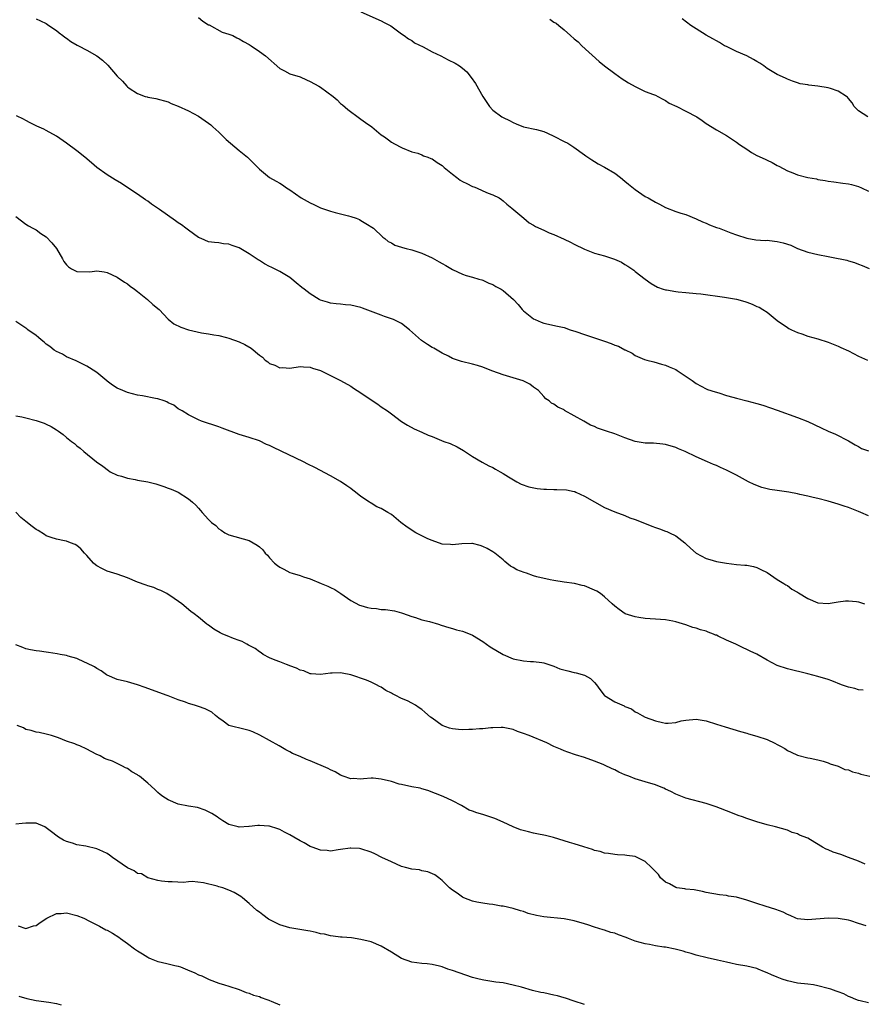
# Model space of a CAD drawing. Units: inches. Extents: x 2628000 to 2631000, y 1500000 to 1503000.
# Drawn here: x 2628886 to 2629052, y 1502598 to 1502792 of the extents above; entities that cross this region are included whole.
import ezdxf

# ---------------------------------------------------------------- set-up
doc = ezdxf.new("R2010")
doc.units = ezdxf.units.IN
doc.header["$MEASUREMENT"] = 0
doc.layers.add('LD26281500_10ft', color=123, linetype='Continuous')

msp = doc.modelspace()

# ---------------------------------------------------------------- linework, layer by layer
at = {"layer": 'LD26281500_10ft'}
for points, elevation in [([(2628953, 1502793.68), (2628957, 1502791.89), (2628957.6, 1502791.6), (2628958.77, 1502791), (2628958.91, 1502790.91), (2628961, 1502789.36), (2628961.51, 1502789), (2628962.34, 1502788.34), (2628963, 1502787.99), (2628963.57, 1502787.57), (2628965.26, 1502786.74), (2628967, 1502785.8), (2628968.7, 1502785), (2628970.19, 1502784.19), (2628971.53, 1502783.53), (2628972.41, 1502783), (2628973, 1502782.57), (2628973.83, 1502781.83), (2628974.73, 1502780.73), (2628975.54, 1502779.54), (2628977, 1502776.96), (2628977.77, 1502775.77), (2628978.33, 1502775), (2628979, 1502774.3), (2628980.73, 1502773), (2628981, 1502772.85), (2628982.27, 1502772.27), (2628983, 1502771.83), (2628983.6, 1502771.6), (2628985, 1502771), (2628987.55, 1502770.45), (2628989, 1502770.06), (2628989.73, 1502769.73), (2628991, 1502769.19), (2628993, 1502768.14), (2628993.77, 1502767.77), (2628994.96, 1502767), (2628997, 1502765.49), (2628997.27, 1502765.27), (2628998.47, 1502764.47), (2628999, 1502764.17), (2628999.72, 1502763.72), (2629001, 1502763.04), (2629003, 1502761.84), (2629004.11, 1502761), (2629005, 1502760.3), (2629005.69, 1502759.69), (2629007, 1502758.64), (2629009, 1502757.3), (2629009.55, 1502757), (2629011, 1502756.16), (2629011.78, 1502755.78), (2629013, 1502755.09), (2629015, 1502754.33), (2629016.02, 1502753.98), (2629017, 1502753.7), (2629019, 1502752.9), (2629020.27, 1502752.27), (2629021, 1502751.99), (2629021.68, 1502751.68), (2629023, 1502751.18), (2629023.55, 1502751), (2629025.88, 1502750.12), (2629027, 1502749.72), (2629029, 1502749.05), (2629030.75, 1502748.75), (2629032.63, 1502748.63), (2629033, 1502748.64), (2629034.48, 1502748.48), (2629035, 1502748.43), (2629036.15, 1502748.15), (2629037.65, 1502747.65), (2629039, 1502747), (2629041, 1502746.31), (2629043, 1502745.81), (2629045, 1502745.42), (2629047, 1502745.08), (2629047.4, 1502745), (2629048.7, 1502744.7), (2629049, 1502744.6), (2629050.24, 1502744.24), (2629051, 1502743.95), (2629051.7, 1502743.7), (2629053.09, 1502743.09)], 8810), ([(2628889, 1502792.27), (2628889.9, 1502791.9), (2628891, 1502791.35), (2628891.54, 1502791), (2628893, 1502789.99), (2628893.53, 1502789.53), (2628894.25, 1502789), (2628894.67, 1502788.67), (2628895, 1502788.45), (2628895.83, 1502787.83), (2628897.11, 1502787.11), (2628897.36, 1502787), (2628899, 1502786.14), (2628901, 1502784.99), (2628902.12, 1502784.12), (2628903.15, 1502783.15), (2628904.97, 1502781), (2628906.01, 1502780.01), (2628906.87, 1502779), (2628907, 1502778.89), (2628907.35, 1502778.65), (2628909, 1502777.59), (2628910.51, 1502777), (2628910.89, 1502776.89), (2628911, 1502776.84), (2628912.6, 1502776.6), (2628915, 1502775.93), (2628915.63, 1502775.63), (2628917, 1502775.09), (2628919, 1502774.16), (2628921, 1502773.13), (2628923, 1502771.75), (2628923.41, 1502771.41), (2628923.84, 1502771), (2628925, 1502769.98), (2628926.48, 1502768.48), (2628929, 1502766.31), (2628930.67, 1502765), (2628931.86, 1502763.86), (2628932.69, 1502763), (2628933, 1502762.65), (2628934.96, 1502761), (2628936.27, 1502760.27), (2628937, 1502759.91), (2628937.56, 1502759.56), (2628938.36, 1502759), (2628939, 1502758.61), (2628941.24, 1502757), (2628943, 1502756.01), (2628943.72, 1502755.72), (2628945, 1502755.06), (2628947, 1502754.37), (2628947.89, 1502754.11), (2628949, 1502753.86), (2628950.57, 1502753.43), (2628951, 1502753.32), (2628952.06, 1502753), (2628952.71, 1502752.71), (2628953, 1502752.51), (2628953.94, 1502751.95), (2628955.45, 1502751), (2628957.28, 1502749.28), (2628957.7, 1502749), (2628958.39, 1502748.39), (2628959, 1502748.14), (2628959.7, 1502747.7), (2628961, 1502747.29), (2628961.2, 1502747.2), (2628961.89, 1502747), (2628963, 1502746.77), (2628965, 1502746.13), (2628967, 1502745.16), (2628968.42, 1502744.42), (2628969, 1502744.05), (2628969.69, 1502743.69), (2628971, 1502742.89), (2628973, 1502741.99), (2628973.7, 1502741.7), (2628975, 1502741.38), (2628976.23, 1502741), (2628976.83, 1502740.83), (2628977, 1502740.8), (2628978.18, 1502740.18), (2628979, 1502739.9), (2628979.54, 1502739.54), (2628980.62, 1502739), (2628981, 1502738.75), (2628983.04, 1502737), (2628983.98, 1502735.98), (2628984.73, 1502735), (2628985, 1502734.72), (2628987, 1502733.16), (2628987.32, 1502733), (2628988.52, 1502732.52), (2628989, 1502732.31), (2628991.69, 1502731.69), (2628993, 1502731.44), (2628994.23, 1502731), (2628995.34, 1502730.66), (2628997, 1502730.04), (2628998.39, 1502729.61), (2629001, 1502728.76), (2629002.3, 1502728.3), (2629003, 1502727.98), (2629003.74, 1502727.74), (2629005, 1502727.07), (2629005.06, 1502727.06), (2629006.4, 1502726.4), (2629007, 1502725.96), (2629008.88, 1502725.12), (2629009.28, 1502725), (2629010.66, 1502724.66), (2629012.22, 1502724.22), (2629013, 1502724.04), (2629013.7, 1502723.7), (2629015, 1502723.17), (2629015.29, 1502723), (2629018.22, 1502721), (2629019, 1502720.41), (2629021, 1502719.36), (2629021.25, 1502719.25), (2629022.74, 1502718.74), (2629023.46, 1502718.54), (2629025, 1502718.04), (2629026.28, 1502717.72), (2629027, 1502717.51), (2629028.99, 1502717.01), (2629031, 1502716.48), (2629032.13, 1502716.13), (2629033.64, 1502715.64), (2629035, 1502715.14), (2629039, 1502713.73), (2629041, 1502712.93), (2629043.68, 1502711.68), (2629045, 1502711.02), (2629046.44, 1502710.44), (2629049, 1502709.11), (2629050.32, 1502708.32), (2629051, 1502708), (2629051.61, 1502707.61), (2629053, 1502707.16)], 8790), ([(2628921, 1502792.55), (2628921.83, 1502791.83), (2628923, 1502791.14), (2628923.08, 1502791.08), (2628925.69, 1502789.69), (2628927, 1502789.3), (2628927.74, 1502789), (2628928.55, 1502788.55), (2628929, 1502788.38), (2628929.83, 1502787.83), (2628931, 1502787.23), (2628931.37, 1502787), (2628933, 1502785.87), (2628934.18, 1502785), (2628937, 1502782.52), (2628937.96, 1502782.04), (2628939, 1502781.48), (2628941, 1502780.83), (2628942.28, 1502780.28), (2628943, 1502779.95), (2628944.71, 1502779), (2628945, 1502778.81), (2628947.51, 1502777), (2628948.3, 1502776.3), (2628949, 1502775.63), (2628949.33, 1502775.33), (2628950.42, 1502774.42), (2628952.72, 1502772.72), (2628953, 1502772.54), (2628953.89, 1502771.89), (2628955.14, 1502771), (2628957, 1502769.44), (2628957.64, 1502769), (2628958.42, 1502768.42), (2628959, 1502768.01), (2628959.62, 1502767.62), (2628961, 1502766.91), (2628961.12, 1502766.88), (2628963, 1502766.1), (2628964.2, 1502765.8), (2628965, 1502765.48), (2628965.32, 1502765.32), (2628966.18, 1502765), (2628966.75, 1502764.75), (2628967, 1502764.69), (2628968, 1502764), (2628969, 1502763.36), (2628969.19, 1502763.19), (2628969.37, 1502763), (2628971, 1502761.67), (2628971.86, 1502761), (2628972.52, 1502760.52), (2628973, 1502760.26), (2628973.85, 1502759.85), (2628975, 1502759.26), (2628975.2, 1502759.2), (2628975.74, 1502759), (2628977, 1502758.4), (2628978.07, 1502757.93), (2628979, 1502757.58), (2628980.19, 1502757), (2628980.67, 1502756.67), (2628981, 1502756.41), (2628981.75, 1502755.75), (2628982.74, 1502755), (2628985.1, 1502753), (2628986.1, 1502752.1), (2628987, 1502751.62), (2628987.37, 1502751.37), (2628989, 1502750.62), (2628990.09, 1502750.09), (2628991, 1502749.78), (2628993, 1502748.88), (2628994.24, 1502748.24), (2628995, 1502747.89), (2628997, 1502746.88), (2628999, 1502746.1), (2629001, 1502745.55), (2629002.94, 1502744.94), (2629004.31, 1502744.31), (2629005, 1502743.89), (2629005.57, 1502743.57), (2629006.37, 1502743), (2629006.73, 1502742.73), (2629007, 1502742.5), (2629008.95, 1502740.95), (2629010.14, 1502740.14), (2629011.43, 1502739.43), (2629012.54, 1502739), (2629013, 1502738.87), (2629013.15, 1502738.85), (2629015, 1502738.52), (2629015.51, 1502738.49), (2629017, 1502738.34), (2629019, 1502738.18), (2629019.93, 1502738.07), (2629024.6, 1502737.4), (2629025, 1502737.37), (2629027, 1502737.03), (2629028.6, 1502736.6), (2629029, 1502736.44), (2629030.06, 1502736.06), (2629031, 1502735.61), (2629031.43, 1502735.43), (2629032.15, 1502735), (2629033, 1502734.44), (2629035, 1502732.85), (2629037, 1502731.43), (2629037.28, 1502731.28), (2629037.83, 1502731), (2629039, 1502730.44), (2629039.82, 1502730.18), (2629041, 1502729.77), (2629043, 1502729.21), (2629045, 1502728.55), (2629047, 1502727.77), (2629047.51, 1502727.51), (2629049, 1502726.84), (2629051, 1502725.78), (2629052.8, 1502725)], 8800), ([(2628990.2, 1502792.2), (2628991, 1502791.66), (2628991.43, 1502791.43), (2628991.98, 1502791), (2628993, 1502790.14), (2628994.3, 1502789), (2628995, 1502788.35), (2628995.75, 1502787.75), (2628996.52, 1502787), (2628999.89, 1502783.89), (2629000.98, 1502783), (2629003, 1502781.52), (2629003.74, 1502781), (2629004.46, 1502780.46), (2629005, 1502780.13), (2629005.68, 1502779.68), (2629007, 1502778.95), (2629009, 1502777.96), (2629010.63, 1502777.37), (2629011, 1502777.23), (2629011.47, 1502777), (2629012.43, 1502776.43), (2629013, 1502776.2), (2629013.69, 1502775.69), (2629015.25, 1502775), (2629017, 1502774.08), (2629019.13, 1502773), (2629020.22, 1502772.22), (2629021, 1502771.63), (2629023, 1502770.4), (2629025, 1502769.3), (2629026.37, 1502768.37), (2629027, 1502767.98), (2629027.53, 1502767.53), (2629029, 1502766.58), (2629029.94, 1502765.94), (2629031, 1502765.38), (2629032.63, 1502764.63), (2629033, 1502764.43), (2629034, 1502764), (2629035, 1502763.41), (2629035.28, 1502763.28), (2629037, 1502762.32), (2629038.09, 1502761.91), (2629039, 1502761.55), (2629041, 1502761.04), (2629042.73, 1502760.73), (2629043, 1502760.63), (2629044.44, 1502760.44), (2629045, 1502760.27), (2629046.16, 1502760.16), (2629047.91, 1502759.91), (2629049, 1502759.79), (2629049.61, 1502759.61), (2629051, 1502759.27), (2629051.58, 1502759), (2629053, 1502758.29)], 8820), ([(2629052.82, 1502773), (2629051, 1502774.15), (2629050.18, 1502775), (2629049.76, 1502775.76), (2629049, 1502776.62), (2629048.84, 1502776.84), (2629048.64, 1502777), (2629047, 1502778.05), (2629045.46, 1502778.54), (2629045, 1502778.72), (2629043, 1502779.05), (2629041.2, 1502779.2), (2629041, 1502779.28), (2629039.49, 1502779.49), (2629039, 1502779.68), (2629038.02, 1502780.02), (2629037, 1502780.41), (2629036.61, 1502780.61), (2629035, 1502781.33), (2629033, 1502782.52), (2629032.35, 1502783), (2629031.55, 1502783.55), (2629031, 1502783.86), (2629030.3, 1502784.3), (2629028.99, 1502784.99), (2629027, 1502785.88), (2629025, 1502786.81), (2629024.63, 1502787), (2629023.62, 1502787.62), (2629023, 1502787.93), (2629022.34, 1502788.34), (2629021, 1502789.07), (2629019, 1502790.3), (2629018, 1502791), (2629016.28, 1502792.28)], 8830), ([(2629053, 1502694.32), (2629051.45, 1502695), (2629051, 1502695.21), (2629049.69, 1502695.69), (2629049, 1502695.99), (2629048.21, 1502696.21), (2629047, 1502696.63), (2629045, 1502697.21), (2629043, 1502697.73), (2629042.08, 1502697.92), (2629041, 1502698.23), (2629039.44, 1502698.56), (2629039, 1502698.69), (2629037.27, 1502699), (2629035, 1502699.29), (2629033.53, 1502699.52), (2629031.93, 1502699.93), (2629030.48, 1502700.48), (2629029.31, 1502701), (2629027, 1502702.31), (2629025.64, 1502703), (2629025, 1502703.35), (2629023.85, 1502703.85), (2629023, 1502704.26), (2629022.47, 1502704.47), (2629021.25, 1502705), (2629019, 1502705.93), (2629016.83, 1502707), (2629015.55, 1502707.55), (2629015, 1502707.81), (2629013, 1502708.41), (2629012.48, 1502708.48), (2629010.62, 1502708.62), (2629009, 1502708.68), (2629007, 1502709), (2629005, 1502709.72), (2629003, 1502710.48), (2629001.37, 1502711), (2629001, 1502711.15), (2628999.61, 1502711.61), (2628999, 1502711.92), (2628998.22, 1502712.23), (2628996.89, 1502713), (2628993.12, 1502715.12), (2628993, 1502715.2), (2628991.75, 1502715.75), (2628991, 1502716.35), (2628990.53, 1502716.53), (2628990.05, 1502717), (2628989.41, 1502717.41), (2628989, 1502717.85), (2628988, 1502719), (2628987, 1502719.69), (2628986.25, 1502720.25), (2628984.96, 1502720.96), (2628981, 1502722.12), (2628979, 1502722.86), (2628977.46, 1502723.46), (2628977, 1502723.62), (2628975.95, 1502723.95), (2628975, 1502724.22), (2628972.78, 1502724.78), (2628972.04, 1502725), (2628971, 1502725.37), (2628970.22, 1502725.78), (2628969, 1502726.37), (2628967.36, 1502727.36), (2628967, 1502727.54), (2628966.09, 1502728.09), (2628964.9, 1502728.9), (2628962.57, 1502731), (2628961, 1502732.23), (2628960.49, 1502732.49), (2628959.4, 1502733), (2628959, 1502733.17), (2628957.62, 1502733.62), (2628957, 1502733.85), (2628953.29, 1502735.29), (2628953, 1502735.38), (2628951, 1502735.86), (2628949.93, 1502735.93), (2628949, 1502736.04), (2628948.11, 1502736.11), (2628947, 1502736.23), (2628946.44, 1502736.44), (2628945, 1502736.86), (2628944.75, 1502737), (2628943, 1502738.11), (2628941.78, 1502739), (2628941.36, 1502739.36), (2628940.25, 1502740.25), (2628939.4, 1502741), (2628939, 1502741.32), (2628937, 1502742.51), (2628935.31, 1502743.31), (2628935, 1502743.5), (2628933.98, 1502743.98), (2628933, 1502744.64), (2628932.76, 1502744.76), (2628931, 1502745.98), (2628929, 1502747.15), (2628927.61, 1502747.61), (2628927, 1502747.86), (2628925.95, 1502747.95), (2628925, 1502748.13), (2628924.18, 1502748.18), (2628923, 1502748.34), (2628921.54, 1502749), (2628921, 1502749.21), (2628919, 1502750.62), (2628918.53, 1502751), (2628917.66, 1502751.66), (2628917, 1502752.06), (2628916.45, 1502752.45), (2628913.3, 1502754.7), (2628911.76, 1502755.76), (2628911, 1502756.33), (2628910.59, 1502756.59), (2628909, 1502757.73), (2628907.08, 1502759), (2628905.81, 1502759.81), (2628904.56, 1502760.56), (2628903, 1502761.55), (2628901, 1502763.01), (2628899.9, 1502763.9), (2628898.64, 1502765), (2628897, 1502766.29), (2628895, 1502767.78), (2628893, 1502769.17), (2628891, 1502770.3), (2628890.53, 1502770.53), (2628889.14, 1502771.14), (2628887.83, 1502771.82), (2628887, 1502772.23), (2628886.52, 1502772.52), (2628885.18, 1502773.18)], 8780), ([(2628885, 1502753.34), (2628887, 1502751.85), (2628887.5, 1502751.5), (2628888.39, 1502751), (2628889, 1502750.67), (2628889.97, 1502749.97), (2628891, 1502749.29), (2628892.13, 1502748.13), (2628893.03, 1502747.03), (2628894.22, 1502745), (2628894.48, 1502744.48), (2628895, 1502743.77), (2628895.38, 1502743.38), (2628895.96, 1502743), (2628897, 1502742.47), (2628899.59, 1502742.41), (2628901, 1502742.59), (2628902.42, 1502742.42), (2628903, 1502742.27), (2628905, 1502741.35), (2628906.4, 1502740.4), (2628907, 1502740.08), (2628907.57, 1502739.57), (2628908.39, 1502739), (2628909, 1502738.55), (2628910.95, 1502737), (2628912.01, 1502736.01), (2628913.25, 1502735), (2628915, 1502733.1), (2628916.15, 1502732.15), (2628917.51, 1502731.51), (2628919, 1502731), (2628921.57, 1502730.43), (2628923, 1502730.23), (2628923.99, 1502730.01), (2628925, 1502729.87), (2628926.49, 1502729.51), (2628927, 1502729.37), (2628929, 1502728.65), (2628930.1, 1502728.1), (2628931.38, 1502727.38), (2628933, 1502726.01), (2628933.59, 1502725.59), (2628934.12, 1502725), (2628934.65, 1502724.65), (2628935, 1502724.37), (2628936.03, 1502724.03), (2628937, 1502723.51), (2628937.54, 1502723.54), (2628939, 1502723.46), (2628941, 1502723.73), (2628941.67, 1502723.67), (2628943, 1502723.62), (2628943.45, 1502723.45), (2628945, 1502722.97), (2628949, 1502720.99), (2628951, 1502719.88), (2628951.52, 1502719.52), (2628953, 1502718.56), (2628955, 1502717.16), (2628956.32, 1502716.32), (2628957, 1502715.8), (2628958.23, 1502715), (2628959, 1502714.4), (2628961, 1502712.93), (2628962.18, 1502712.18), (2628963.46, 1502711.46), (2628965, 1502710.82), (2628966.25, 1502710.25), (2628967, 1502709.98), (2628969.34, 1502709), (2628970.57, 1502708.57), (2628971.96, 1502707.96), (2628973.22, 1502707.22), (2628975, 1502706.05), (2628976.89, 1502704.89), (2628978.21, 1502704.21), (2628979, 1502703.83), (2628979.51, 1502703.51), (2628980.41, 1502703), (2628981, 1502702.7), (2628982.03, 1502702.03), (2628983.73, 1502701), (2628984.58, 1502700.58), (2628986.05, 1502700.05), (2628987.71, 1502699.71), (2628989, 1502699.56), (2628989.56, 1502699.56), (2628991, 1502699.49), (2628991.55, 1502699.55), (2628993.46, 1502699.46), (2628995, 1502699.13), (2628995.1, 1502699.1), (2628995.35, 1502699), (2628997, 1502698.18), (2629001, 1502696), (2629003, 1502695.12), (2629005, 1502694.37), (2629005.96, 1502693.96), (2629007, 1502693.62), (2629008.86, 1502692.86), (2629010.32, 1502692.32), (2629011, 1502692.04), (2629011.78, 1502691.78), (2629013, 1502691.3), (2629013.23, 1502691.23), (2629013.8, 1502691), (2629015, 1502690.38), (2629016.81, 1502689), (2629017, 1502688.84), (2629017.93, 1502687.93), (2629019, 1502686.95), (2629021, 1502685.9), (2629021.69, 1502685.69), (2629023, 1502685.35), (2629025, 1502684.99), (2629027, 1502684.76), (2629028.62, 1502684.62), (2629029, 1502684.58), (2629030.31, 1502684.31), (2629031, 1502684.13), (2629031.77, 1502683.77), (2629033, 1502683.16), (2629035, 1502681.8), (2629036.31, 1502681), (2629036.7, 1502680.7), (2629037, 1502680.58), (2629037.9, 1502679.9), (2629039, 1502679.31), (2629039.18, 1502679.18), (2629041, 1502678.04), (2629043, 1502677.2), (2629045, 1502677.02), (2629047, 1502677.35), (2629048.46, 1502677.54), (2629049, 1502677.58), (2629050.59, 1502677.41), (2629051, 1502677.35), (2629052.18, 1502677)], 8770), ([(2629051.95, 1502659.95), (2629051, 1502660.05), (2629050.26, 1502660.26), (2629049, 1502660.54), (2629047.67, 1502661), (2629045.78, 1502661.78), (2629045, 1502662.06), (2629043, 1502662.65), (2629041, 1502663.17), (2629037, 1502664.14), (2629035, 1502664.84), (2629033, 1502665.85), (2629031, 1502667.04), (2629029.65, 1502667.65), (2629029, 1502667.99), (2629028.29, 1502668.29), (2629026.81, 1502669), (2629025, 1502669.8), (2629023.39, 1502670.61), (2629023, 1502670.79), (2629022.83, 1502670.83), (2629022.47, 1502671), (2629021.39, 1502671.39), (2629021, 1502671.6), (2629019.86, 1502671.86), (2629019, 1502672.21), (2629018.34, 1502672.34), (2629017, 1502672.83), (2629015, 1502673.42), (2629014.46, 1502673.54), (2629013, 1502673.82), (2629011, 1502673.99), (2629009.97, 1502674.03), (2629009, 1502674.1), (2629007.73, 1502674.27), (2629007, 1502674.39), (2629005.03, 1502675.03), (2629003.86, 1502675.86), (2629003, 1502676.52), (2629002.45, 1502677), (2629001, 1502678.39), (2629000.15, 1502679), (2628999.45, 1502679.45), (2628999, 1502679.7), (2628997, 1502680.51), (2628996.59, 1502680.59), (2628995.04, 1502681), (2628993, 1502681.25), (2628991, 1502681.58), (2628990.28, 1502681.72), (2628987.67, 1502682.33), (2628987, 1502682.53), (2628985.59, 1502683), (2628985.13, 1502683.13), (2628983.68, 1502683.68), (2628983, 1502684.14), (2628982.43, 1502684.43), (2628981.76, 1502685), (2628981.32, 1502685.32), (2628981, 1502685.65), (2628979.37, 1502687), (2628979, 1502687.25), (2628977.87, 1502687.87), (2628977, 1502688.31), (2628976.49, 1502688.49), (2628975, 1502688.86), (2628974.87, 1502688.87), (2628972.84, 1502688.84), (2628971, 1502688.63), (2628970.66, 1502688.66), (2628969, 1502688.75), (2628967, 1502689.44), (2628966.2, 1502689.8), (2628965, 1502690.39), (2628963.82, 1502691), (2628962.1, 1502692.1), (2628960.88, 1502693), (2628959, 1502694.56), (2628958.3, 1502695), (2628957, 1502695.75), (2628956.1, 1502696.1), (2628955, 1502696.82), (2628954.87, 1502696.87), (2628954.7, 1502697), (2628953, 1502698.13), (2628951.93, 1502699), (2628951.39, 1502699.39), (2628951, 1502699.72), (2628950.23, 1502700.23), (2628949, 1502701.09), (2628947, 1502702.2), (2628943.88, 1502703.88), (2628942.53, 1502704.53), (2628941.65, 1502705), (2628935.77, 1502707.77), (2628935, 1502708.17), (2628934.42, 1502708.42), (2628933, 1502709.09), (2628931, 1502709.74), (2628929, 1502710.36), (2628925.63, 1502711.63), (2628925, 1502711.9), (2628921.62, 1502713), (2628921, 1502713.25), (2628919, 1502714.21), (2628917.75, 1502715), (2628917.28, 1502715.28), (2628917, 1502715.41), (2628916.11, 1502716.11), (2628915, 1502716.63), (2628914.79, 1502716.79), (2628914.22, 1502717), (2628913, 1502717.39), (2628912.56, 1502717.44), (2628909.99, 1502717.99), (2628909, 1502718.11), (2628907, 1502718.61), (2628906.09, 1502719), (2628905, 1502719.49), (2628904.05, 1502720.05), (2628903, 1502720.87), (2628902.92, 1502720.92), (2628901, 1502722.59), (2628899.51, 1502723.51), (2628899, 1502723.85), (2628898.19, 1502724.19), (2628896.87, 1502724.87), (2628895, 1502725.7), (2628894.18, 1502726.18), (2628893, 1502726.7), (2628892.58, 1502727), (2628891.71, 1502727.71), (2628891, 1502728.17), (2628890.57, 1502728.57), (2628890.04, 1502729), (2628889.51, 1502729.51), (2628889, 1502729.85), (2628887.37, 1502731), (2628887.16, 1502731.16), (2628885.99, 1502731.99), (2628885, 1502732.63)], 8760), ([(2628885, 1502714.04), (2628886.18, 1502713.82), (2628887, 1502713.63), (2628889, 1502713.12), (2628890.58, 1502712.58), (2628891, 1502712.41), (2628891.95, 1502711.95), (2628893, 1502711.3), (2628893.45, 1502711), (2628894.36, 1502710.36), (2628895, 1502709.78), (2628895.98, 1502709), (2628896.56, 1502708.56), (2628897, 1502708.12), (2628897.66, 1502707.66), (2628898.41, 1502707), (2628900.91, 1502705), (2628902.14, 1502704.14), (2628903.25, 1502703.25), (2628903.63, 1502703), (2628905, 1502702.36), (2628905.85, 1502702.15), (2628907, 1502701.74), (2628908.52, 1502701.48), (2628909, 1502701.36), (2628911, 1502701.03), (2628912.62, 1502700.62), (2628913, 1502700.49), (2628914.14, 1502700.14), (2628915, 1502699.79), (2628915.61, 1502699.61), (2628917.01, 1502699), (2628919, 1502697.71), (2628919.83, 1502697), (2628920.44, 1502696.44), (2628921, 1502695.81), (2628921.41, 1502695.41), (2628921.7, 1502695), (2628923, 1502693.59), (2628923.57, 1502693), (2628924.39, 1502692.39), (2628925, 1502691.75), (2628925.48, 1502691.48), (2628926.18, 1502691), (2628927, 1502690.55), (2628931, 1502689.44), (2628932.55, 1502688.55), (2628933, 1502688.21), (2628933.64, 1502687.64), (2628934.11, 1502687), (2628934.57, 1502686.57), (2628935, 1502686.06), (2628935.97, 1502685), (2628936.55, 1502684.55), (2628937, 1502684.22), (2628937.79, 1502683.79), (2628939, 1502683.18), (2628939.45, 1502683), (2628941, 1502682.55), (2628941.69, 1502682.31), (2628943, 1502681.89), (2628945.18, 1502681), (2628946.49, 1502680.49), (2628947, 1502680.22), (2628947.82, 1502679.82), (2628949.01, 1502679.01), (2628951, 1502677.61), (2628952.73, 1502676.73), (2628953, 1502676.62), (2628954.28, 1502676.28), (2628955, 1502676.12), (2628956.03, 1502676.03), (2628957, 1502675.89), (2628957.86, 1502675.86), (2628959.59, 1502675.59), (2628961, 1502675.22), (2628961.16, 1502675.16), (2628963, 1502674.5), (2628963.71, 1502674.29), (2628965, 1502673.85), (2628966.53, 1502673.47), (2628968.28, 1502673), (2628968.8, 1502672.8), (2628970.3, 1502672.3), (2628971, 1502672.12), (2628971.85, 1502671.85), (2628973, 1502671.6), (2628974.84, 1502670.84), (2628975, 1502670.79), (2628977, 1502669.55), (2628977.73, 1502669), (2628978.48, 1502668.48), (2628981, 1502667), (2628983, 1502666.17), (2628985, 1502665.73), (2628986.38, 1502665.62), (2628987, 1502665.6), (2628988.6, 1502665.4), (2628989, 1502665.37), (2628990.77, 1502664.77), (2628991, 1502664.71), (2628992.2, 1502664.2), (2628993.76, 1502663.76), (2628995, 1502663.45), (2628995.38, 1502663.38), (2628997, 1502662.91), (2628998.24, 1502662.24), (2628999, 1502661.5), (2628999.4, 1502661), (2629000.08, 1502660.08), (2629000.93, 1502659), (2629001, 1502658.93), (2629003, 1502657.66), (2629004.87, 1502656.87), (2629005, 1502656.77), (2629006.26, 1502656.26), (2629007, 1502655.69), (2629007.5, 1502655.5), (2629008.41, 1502655), (2629009, 1502654.66), (2629011, 1502653.89), (2629012.38, 1502653.62), (2629013, 1502653.47), (2629013.48, 1502653.48), (2629015, 1502653.62), (2629016.1, 1502653.9), (2629017, 1502654.06), (2629019, 1502654.23), (2629021, 1502653.92), (2629023, 1502653.29), (2629024.71, 1502652.71), (2629027.79, 1502651.79), (2629029, 1502651.46), (2629029.35, 1502651.35), (2629031, 1502650.88), (2629033, 1502650.21), (2629034.51, 1502649.49), (2629035, 1502649.28), (2629035.52, 1502649), (2629036.46, 1502648.46), (2629037, 1502648.09), (2629037.75, 1502647.75), (2629039, 1502647.12), (2629041, 1502646.63), (2629041.45, 1502646.55), (2629043, 1502646.24), (2629044.03, 1502645.97), (2629045, 1502645.66), (2629045.44, 1502645.44), (2629047, 1502644.97), (2629048.34, 1502644.34), (2629049, 1502644.23), (2629049.85, 1502643.85), (2629051, 1502643.59), (2629051.43, 1502643.43), (2629053.23, 1502643)], 8750), ([(2629052.33, 1502625.67), (2629051, 1502626.23), (2629049.01, 1502627.01), (2629047.55, 1502627.55), (2629046.04, 1502628.04), (2629045, 1502628.51), (2629044.62, 1502628.62), (2629043.92, 1502629), (2629041.53, 1502630.47), (2629041, 1502630.76), (2629039.41, 1502631.41), (2629039, 1502631.67), (2629037.94, 1502631.94), (2629037, 1502632.34), (2629034.65, 1502633), (2629033, 1502633.43), (2629031, 1502634.02), (2629029, 1502634.69), (2629028.15, 1502635), (2629027.29, 1502635.29), (2629025.84, 1502635.84), (2629022.99, 1502636.99), (2629021, 1502637.65), (2629017, 1502638.69), (2629015, 1502639.47), (2629014.01, 1502640.01), (2629013, 1502640.46), (2629012.65, 1502640.65), (2629011.81, 1502641), (2629011, 1502641.28), (2629009, 1502641.88), (2629007.69, 1502642.31), (2629007, 1502642.51), (2629005.74, 1502643), (2629005.18, 1502643.18), (2629005, 1502643.3), (2629003.77, 1502643.77), (2629003, 1502644.28), (2629002.48, 1502644.48), (2629001, 1502645.18), (2629000.69, 1502645.31), (2628999, 1502645.98), (2628997, 1502646.7), (2628995.24, 1502647.24), (2628993.73, 1502647.73), (2628993, 1502648), (2628992.32, 1502648.32), (2628991, 1502648.88), (2628989.58, 1502649.58), (2628986.11, 1502651), (2628985, 1502651.43), (2628983.84, 1502651.84), (2628983, 1502652.18), (2628982.33, 1502652.33), (2628981, 1502652.59), (2628980.62, 1502652.62), (2628979, 1502652.55), (2628978.57, 1502652.57), (2628977, 1502652.34), (2628976.37, 1502652.37), (2628975, 1502652.19), (2628974.22, 1502652.22), (2628973, 1502652.15), (2628972.22, 1502652.22), (2628971, 1502652.35), (2628970.47, 1502652.47), (2628969, 1502653), (2628967, 1502654.46), (2628966.67, 1502654.67), (2628965.6, 1502655.6), (2628965, 1502656.16), (2628964.45, 1502656.45), (2628963.73, 1502657), (2628963, 1502657.42), (2628962.16, 1502657.84), (2628961, 1502658.32), (2628959.75, 1502659), (2628959.22, 1502659.22), (2628959, 1502659.37), (2628957.87, 1502659.87), (2628957, 1502660.53), (2628956.67, 1502660.67), (2628956.08, 1502661), (2628955, 1502661.54), (2628954.06, 1502661.94), (2628951.03, 1502662.97), (2628949.31, 1502663.31), (2628949, 1502663.39), (2628947.34, 1502663.34), (2628947, 1502663.32), (2628945, 1502663.06), (2628943.21, 1502663.21), (2628943, 1502663.2), (2628941.76, 1502663.76), (2628941, 1502663.91), (2628940.32, 1502664.32), (2628939, 1502664.75), (2628938.84, 1502664.84), (2628938.35, 1502665), (2628937, 1502665.55), (2628936.11, 1502665.89), (2628935, 1502666.36), (2628933.71, 1502667), (2628933.32, 1502667.32), (2628933, 1502667.52), (2628932.17, 1502668.17), (2628930.86, 1502668.86), (2628930.52, 1502669), (2628929.57, 1502669.57), (2628929, 1502669.74), (2628927.87, 1502670.13), (2628926.65, 1502670.65), (2628925.77, 1502671), (2628925.26, 1502671.26), (2628923.99, 1502671.99), (2628923, 1502672.76), (2628922.84, 1502672.84), (2628922.62, 1502673), (2628921, 1502674.37), (2628920.17, 1502675), (2628919.47, 1502675.47), (2628917.7, 1502677), (2628915.52, 1502678.48), (2628915, 1502678.85), (2628914.75, 1502679), (2628913.6, 1502679.6), (2628913, 1502679.79), (2628912.17, 1502680.17), (2628911, 1502680.53), (2628910.68, 1502680.68), (2628909, 1502681.27), (2628907, 1502682.09), (2628905, 1502682.8), (2628904.29, 1502683), (2628903, 1502683.44), (2628901.93, 1502683.93), (2628901, 1502684.48), (2628900.68, 1502684.68), (2628900.33, 1502685), (2628899, 1502686.54), (2628898.51, 1502687), (2628897.83, 1502687.83), (2628897, 1502688.5), (2628896.68, 1502688.68), (2628895.8, 1502689), (2628895, 1502689.32), (2628894.62, 1502689.38), (2628893, 1502689.71), (2628891.96, 1502690.04), (2628891, 1502690.39), (2628890.64, 1502690.64), (2628889.42, 1502691.42), (2628889, 1502691.61), (2628888.21, 1502692.21), (2628887, 1502693.19), (2628886.02, 1502694.02), (2628885, 1502695.05)], 8740), ([(2629052.48, 1502613.52), (2629051, 1502613.99), (2629049.5, 1502614.5), (2629049, 1502614.64), (2629047, 1502614.98), (2629045, 1502615.01), (2629041, 1502614.67), (2629039, 1502614.88), (2629038.68, 1502615), (2629037.55, 1502615.55), (2629037, 1502615.76), (2629036.19, 1502616.19), (2629034.75, 1502616.75), (2629032.62, 1502617.38), (2629031, 1502617.88), (2629029, 1502618.58), (2629027, 1502619.18), (2629025.38, 1502619.38), (2629025, 1502619.49), (2629023.59, 1502619.59), (2629021, 1502620.08), (2629020.29, 1502620.29), (2629018.63, 1502620.63), (2629017, 1502620.77), (2629016.81, 1502620.81), (2629015.23, 1502621), (2629015, 1502621.04), (2629013.78, 1502621.78), (2629013, 1502622.14), (2629012, 1502623), (2629011.6, 1502623.6), (2629011, 1502624.21), (2629010.64, 1502624.64), (2629010.24, 1502625), (2629009, 1502626.21), (2629007, 1502627.15), (2629005.39, 1502627.39), (2629005, 1502627.46), (2629003.53, 1502627.53), (2629003, 1502627.56), (2629001.76, 1502627.76), (2629001, 1502627.84), (2629000.14, 1502628.14), (2628999, 1502628.39), (2628998.58, 1502628.58), (2628996.93, 1502629.07), (2628995, 1502629.68), (2628994.06, 1502629.94), (2628993, 1502630.29), (2628990.92, 1502630.92), (2628989.34, 1502631.34), (2628987.67, 1502631.67), (2628987, 1502631.79), (2628986.01, 1502632.01), (2628984.44, 1502632.44), (2628983, 1502633.04), (2628981, 1502633.94), (2628979.34, 1502634.66), (2628979, 1502634.79), (2628977, 1502635.46), (2628975.8, 1502635.8), (2628975, 1502636.13), (2628974.34, 1502636.34), (2628972.78, 1502637.22), (2628971, 1502638.17), (2628969.16, 1502639), (2628966.17, 1502640.17), (2628965, 1502640.51), (2628964.64, 1502640.64), (2628963, 1502640.91), (2628961, 1502641.35), (2628960.54, 1502641.46), (2628959, 1502641.94), (2628957, 1502642.45), (2628955.41, 1502642.59), (2628955, 1502642.61), (2628953.49, 1502642.51), (2628953, 1502642.45), (2628951.49, 1502642.52), (2628951, 1502642.51), (2628949.52, 1502643), (2628949, 1502643.21), (2628947.89, 1502643.89), (2628947, 1502644.29), (2628946.54, 1502644.54), (2628943, 1502646.06), (2628942.28, 1502646.28), (2628941, 1502646.92), (2628939.51, 1502647.51), (2628939, 1502647.82), (2628938.2, 1502648.2), (2628936.88, 1502649), (2628935, 1502650.07), (2628933.11, 1502651.11), (2628931.73, 1502651.73), (2628931, 1502652.01), (2628930.22, 1502652.22), (2628926.99, 1502652.99), (2628925.87, 1502653.87), (2628925, 1502654.45), (2628924.34, 1502655), (2628923.64, 1502655.64), (2628923, 1502655.93), (2628922.3, 1502656.3), (2628921, 1502656.76), (2628920.81, 1502656.81), (2628920.24, 1502657), (2628919, 1502657.33), (2628918.42, 1502657.58), (2628917, 1502658.04), (2628915, 1502658.87), (2628914.65, 1502659), (2628913.41, 1502659.41), (2628911, 1502660.26), (2628910.47, 1502660.47), (2628909, 1502661), (2628907, 1502661.59), (2628905, 1502662.09), (2628903, 1502662.91), (2628902.86, 1502663), (2628901.8, 1502663.8), (2628901, 1502664.21), (2628900.54, 1502664.54), (2628899, 1502665.31), (2628898.51, 1502665.49), (2628897, 1502666.18), (2628895.35, 1502666.65), (2628895, 1502666.77), (2628893.77, 1502667), (2628893.15, 1502667.15), (2628891.42, 1502667.42), (2628891, 1502667.46), (2628889.65, 1502667.65), (2628889, 1502667.71), (2628887.93, 1502667.93), (2628887, 1502668.08), (2628886.37, 1502668.37), (2628885, 1502668.89)], 8730), ([(2629053, 1502598.34), (2629051.3, 1502598.7), (2629051, 1502598.78), (2629050.46, 1502599), (2629049.45, 1502599.45), (2629049, 1502599.58), (2629048.09, 1502600.09), (2629047, 1502600.47), (2629046.63, 1502600.63), (2629045.58, 1502601), (2629045, 1502601.19), (2629043, 1502601.7), (2629042.15, 1502601.85), (2629041, 1502602.01), (2629039, 1502602.23), (2629037, 1502602.64), (2629035.95, 1502603), (2629035, 1502603.36), (2629033.85, 1502603.85), (2629033, 1502604.27), (2629032.47, 1502604.47), (2629031.26, 1502605), (2629031, 1502605.1), (2629029, 1502605.57), (2629027, 1502605.91), (2629025.84, 1502606.16), (2629025, 1502606.32), (2629023.25, 1502606.75), (2629021.2, 1502607.2), (2629019, 1502607.76), (2629018.06, 1502608.06), (2629017, 1502608.33), (2629016.49, 1502608.49), (2629014.88, 1502608.88), (2629013, 1502609.28), (2629012.68, 1502609.32), (2629011, 1502609.6), (2629009.82, 1502609.82), (2629009, 1502609.93), (2629007, 1502610.48), (2629005.7, 1502611), (2629005.21, 1502611.21), (2629003.72, 1502611.72), (2629003, 1502612.04), (2629002.2, 1502612.2), (2629001, 1502612.67), (2629000.73, 1502612.73), (2628999, 1502613.28), (2628997.68, 1502613.68), (2628997, 1502613.92), (2628995, 1502614.5), (2628993, 1502614.89), (2628989, 1502615.3), (2628987.58, 1502615.58), (2628985.96, 1502615.96), (2628985, 1502616.31), (2628984.45, 1502616.45), (2628983, 1502616.9), (2628981, 1502617.36), (2628980.6, 1502617.4), (2628979, 1502617.7), (2628978.25, 1502617.75), (2628977, 1502617.97), (2628975.84, 1502618.16), (2628975, 1502618.37), (2628973.26, 1502619), (2628973, 1502619.13), (2628971.95, 1502619.95), (2628971, 1502620.57), (2628970.46, 1502621), (2628969, 1502622.45), (2628968.33, 1502623), (2628967.55, 1502623.55), (2628966.17, 1502624.17), (2628965, 1502624.38), (2628964.52, 1502624.52), (2628963, 1502624.7), (2628961.74, 1502625), (2628961, 1502625.23), (2628959, 1502626.12), (2628957.11, 1502627), (2628955.72, 1502627.72), (2628955, 1502628.03), (2628953, 1502628.7), (2628952.74, 1502628.74), (2628951, 1502628.85), (2628950.84, 1502628.84), (2628949, 1502628.53), (2628948.49, 1502628.49), (2628947, 1502628.26), (2628946.33, 1502628.33), (2628945, 1502628.45), (2628943.36, 1502629), (2628943, 1502629.16), (2628941.84, 1502629.84), (2628941, 1502630.29), (2628939.75, 1502631), (2628939, 1502631.45), (2628937.96, 1502631.96), (2628937, 1502632.51), (2628936.6, 1502632.6), (2628935, 1502633.14), (2628934.83, 1502633.17), (2628933, 1502633.27), (2628932.7, 1502633.3), (2628931, 1502633.08), (2628930.91, 1502633.09), (2628929, 1502632.96), (2628928.78, 1502633), (2628927, 1502633.48), (2628925.76, 1502634.24), (2628925, 1502634.74), (2628924.66, 1502635), (2628923.65, 1502635.65), (2628923, 1502635.95), (2628922.33, 1502636.33), (2628920.83, 1502636.83), (2628919, 1502637.11), (2628917, 1502637.48), (2628915, 1502638.33), (2628913.99, 1502639), (2628913.43, 1502639.43), (2628913, 1502639.8), (2628912.39, 1502640.39), (2628911, 1502641.66), (2628909.36, 1502643), (2628909.14, 1502643.14), (2628909, 1502643.26), (2628907.86, 1502643.86), (2628907, 1502644.5), (2628906.63, 1502644.63), (2628906.01, 1502645), (2628904.05, 1502645.94), (2628903, 1502646.31), (2628902.48, 1502646.48), (2628901.65, 1502647), (2628901.19, 1502647.19), (2628901, 1502647.31), (2628899.87, 1502647.87), (2628899, 1502648.35), (2628897.62, 1502649), (2628897, 1502649.22), (2628896.61, 1502649.39), (2628895, 1502649.93), (2628893.45, 1502650.55), (2628892.04, 1502651), (2628891, 1502651.28), (2628889.59, 1502651.59), (2628889, 1502651.68), (2628888.01, 1502652.01), (2628887, 1502652.24), (2628886.51, 1502652.51), (2628885.29, 1502653)], 8720), ([(2628997, 1502598.03), (2628995, 1502598.66), (2628993.26, 1502599.26), (2628993, 1502599.31), (2628991.71, 1502599.71), (2628991, 1502599.85), (2628989, 1502600.29), (2628988.4, 1502600.4), (2628986.79, 1502600.79), (2628984.59, 1502601.41), (2628983, 1502601.84), (2628981, 1502602.25), (2628979.57, 1502602.43), (2628977.21, 1502602.79), (2628976.29, 1502603), (2628975, 1502603.34), (2628971, 1502604.72), (2628970.1, 1502605), (2628969, 1502605.42), (2628968.47, 1502605.53), (2628967, 1502605.91), (2628966.03, 1502606.03), (2628965, 1502606.09), (2628963, 1502606.34), (2628961, 1502607.08), (2628959, 1502608.33), (2628957, 1502609.52), (2628955, 1502610.33), (2628953, 1502610.84), (2628951.15, 1502611.15), (2628949.3, 1502611.3), (2628949, 1502611.3), (2628947.5, 1502611.5), (2628947, 1502611.51), (2628945.84, 1502611.84), (2628945, 1502611.96), (2628944.2, 1502612.2), (2628943, 1502612.44), (2628942.53, 1502612.53), (2628939, 1502613.09), (2628937, 1502613.68), (2628935.56, 1502614.44), (2628934.81, 1502614.81), (2628933.66, 1502615.66), (2628933, 1502616.2), (2628932.52, 1502616.52), (2628931, 1502617.91), (2628929.66, 1502619), (2628929.31, 1502619.31), (2628928.05, 1502620.05), (2628927, 1502620.53), (2628925.76, 1502621), (2628925, 1502621.21), (2628924.69, 1502621.31), (2628922.01, 1502621.99), (2628919.76, 1502622.24), (2628919, 1502622.17), (2628918.04, 1502622.04), (2628915.79, 1502622.21), (2628915, 1502622.16), (2628913.68, 1502622.32), (2628913, 1502622.46), (2628911.02, 1502622.98), (2628909.74, 1502623.74), (2628909, 1502623.85), (2628908.35, 1502624.35), (2628907, 1502624.96), (2628904.06, 1502627), (2628903.46, 1502627.46), (2628903, 1502627.74), (2628902.14, 1502628.14), (2628901, 1502628.7), (2628898.79, 1502629.21), (2628897, 1502629.49), (2628896.21, 1502629.79), (2628895, 1502630.15), (2628894.4, 1502630.4), (2628893.39, 1502631), (2628893.16, 1502631.16), (2628892.05, 1502632.05), (2628891, 1502632.86), (2628890.71, 1502633), (2628889, 1502633.73), (2628888.25, 1502633.75), (2628887, 1502633.76), (2628886.29, 1502633.71), (2628885, 1502633.54)], 8710), ([(2628885.49, 1502613.49), (2628887, 1502613.01), (2628888.5, 1502613.5), (2628889, 1502613.6), (2628889.83, 1502614.17), (2628891.12, 1502615), (2628893, 1502615.91), (2628893.96, 1502615.96), (2628895, 1502616.06), (2628897, 1502615.57), (2628898.39, 1502615), (2628899.55, 1502614.45), (2628901.47, 1502613.47), (2628902.75, 1502612.75), (2628903, 1502612.64), (2628904.04, 1502612.04), (2628905.28, 1502611.28), (2628905.61, 1502611), (2628907, 1502610.06), (2628908.39, 1502609), (2628909, 1502608.58), (2628910, 1502608), (2628911, 1502607.32), (2628911.23, 1502607.23), (2628911.7, 1502607), (2628913, 1502606.51), (2628913.67, 1502606.33), (2628915, 1502606.05), (2628916.32, 1502605.68), (2628917, 1502605.56), (2628917.45, 1502605.45), (2628918.86, 1502604.86), (2628920.25, 1502604.25), (2628921, 1502603.86), (2628921.64, 1502603.64), (2628923.09, 1502602.91), (2628925, 1502602.21), (2628926.14, 1502601.86), (2628927, 1502601.63), (2628929, 1502600.97), (2628930.39, 1502600.39), (2628931, 1502600.26), (2628931.86, 1502599.86), (2628933, 1502599.57), (2628933.37, 1502599.37), (2628934.44, 1502599), (2628934.84, 1502598.84), (2628935, 1502598.81), (2628935.33, 1502598.67), (2628937, 1502597.91)], 8700), ([(2628885.63, 1502599.63), (2628887.17, 1502599.17), (2628889, 1502598.82), (2628891.52, 1502598.48), (2628893, 1502598.2), (2628893.96, 1502597.96)], 8690)]:
    msp.add_lwpolyline(points, dxfattribs=dict(at, elevation=elevation))

doc.saveas('drawing.dxf')
